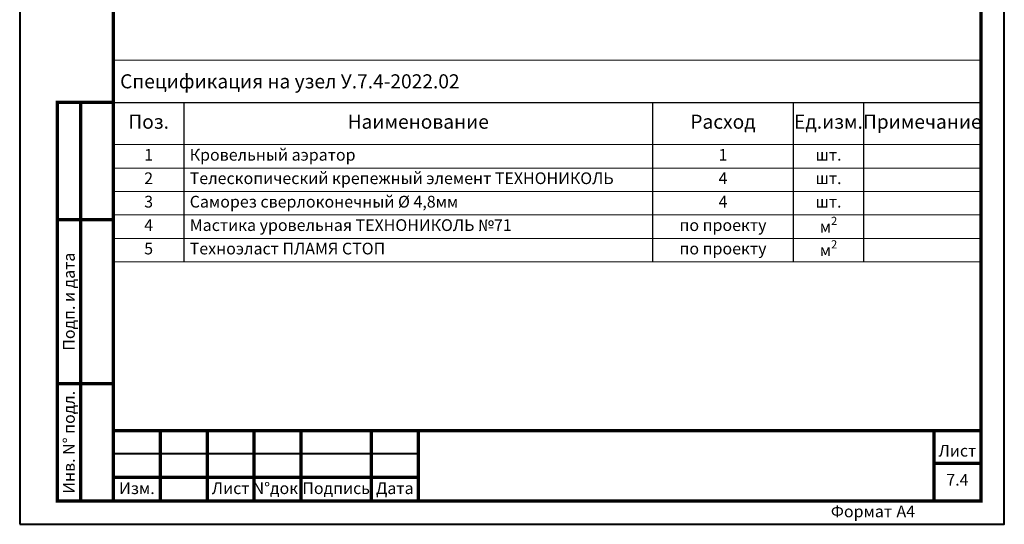
# Model space of a CAD drawing. Units: millimetres. Extents: x -1801 to 37500, y -47570 to 2974.
# Drawn here: x 9200 to 11300, y -22190 to -21114 of the extents above; entities that cross this region are included whole.
import ezdxf
from ezdxf.enums import TextEntityAlignment as Align

# ---------------------------------------------------------------- set-up
doc = ezdxf.new("R2010")
doc.units = ezdxf.units.MM
doc.layers.get('0').update_dxf_attribs({"lineweight": 30})
doc.layers.get('DEFPOINTS').update_dxf_attribs({"color": 251, "lineweight": 0})
doc.layers.add('TN-ТАБЛИЦЫ', color=7, linetype='Continuous', lineweight=40, true_color=0x000000)
doc.styles.get("Standard").update_dxf_attribs({"font": 'txt.shx'})
doc.styles.add('TN-Текст', font='isocpeur.ttf')

# ---------------------------------------------------------------- blocks, each defined once
blk = doc.blocks.new('*U116')
blk.add_lwpolyline([(0, 0), (210, 0), (210, 297), (0, 297)], close=True)
at = {"const_width": 0.7}
for points in [[(20, 5), (205, 5), (205, 292), (20, 292)], [(8, 5), (20, 5), (20, 90), (8, 90)], [(20, 20), (20, 5), (205, 5), (205, 20)]]:
    blk.add_lwpolyline(points, close=True, dxfattribs=at)
for points in [[(13, 5), (13, 90)], [(20, 65), (8, 65)], [(20, 30), (8, 30)], [(30, 20), (30, 5)], [(40, 20), (40, 5)], [(50, 20), (50, 5)], [(60, 20), (60, 5)], [(75, 20), (75, 5)], [(85, 20), (85, 5)], [(195, 20), (195, 5)], [(195, 13), (205, 13)], [(85, 10), (20, 10)]]:
    blk.add_lwpolyline(points, dxfattribs=at)
blk.add_lwpolyline([(85, 15), (20, 15)])
at = {"color": 0, "style": 'TN-Текст'}
for s, p in [('Подп. и дата', (10.5, 47.5)), ('Инв. N%%D подл.', (10.5, 17.5))]:
    blk.add_text(s, height=2.5, rotation=90, dxfattribs=at).set_placement(p, align=Align.MIDDLE_CENTER)
for s, p in [('Лист', (200, 13.67)), ('Изм.', (25, 5.67)), ('Лист', (45, 5.67)), ('N%%Dдок.', (55, 5.67)), ('Подпись', (67.5, 5.67)), ('Дата', (80, 5.67))]:
    blk.add_text(s, height=2.5, dxfattribs=at).set_placement(p, align=Align.BOTTOM_CENTER)
blk.add_text('Формат', height=2.5, dxfattribs=at).set_placement((173, 1.5))
at = {"color": 0, "lineweight": 30, "flags": 104}
blk.add_attdef('ФОРМА6', text='', height=3.5, dxfattribs=at).set_placement((140, 12.5), align=Align.MIDDLE_CENTER)
at = {"color": 0, "style": 'TN-Текст', "flags": 8}
blk.add_attdef('ЛИСТ__', text='', height=2.5, dxfattribs=at).set_placement((200, 9.5), align=Align.MIDDLE_CENTER)
blk.add_attdef('ФОРМАТ', (187, 1.5), '', height=2.5, dxfattribs=at)
blk = doc.blocks.new('*T491')
at = {"layer": 'DEFPOINTS', "color": 8, "linetype": 'ByBlock', "lineweight": 0, "transparency": 16777216}
for p, q in [((0, 0), (1850, 0)), ((0, 0), (0, -90)), ((1850, 0), (1850, -90))]:
    blk.add_line(p, q, dxfattribs=at)
at = {"layer": 'TN-ТАБЛИЦЫ', "color": 0, "lineweight": 30, "transparency": 16777216}
for p, q in [((0, -90), (1850, -90)), ((0, -90), (0, -430)), ((150, -90), (150, -430)), ((1150, -90), (1150, -430)), ((1450, -90), (1450, -430)), ((1600, -90), (1600, -430)), ((1850, -90), (1850, -430))]:
    blk.add_line(p, q, dxfattribs=at)
at = {"layer": 'TN-ТАБЛИЦЫ', "color": 0, "linetype": 'ByBlock', "lineweight": 20, "transparency": 16777216}
for p, q in [((0, -180), (1850, -180)), ((0, -230), (1850, -230)), ((0, -280), (1850, -280)), ((0, -330), (1850, -330)), ((0, -380), (1850, -380)), ((0, -430), (1850, -430))]:
    blk.add_line(p, q, dxfattribs=at)
at = {"layer": 'TN-ТАБЛИЦЫ', "color": 7, "lineweight": 13, "transparency": 16777216, "style": 'TN-Текст'}
for s, insert, char_height, width, attachment_point in [('{\\fISOCPEUR|b1|i0|c204|p34; Спецификация на узел \\C1;У.7.4-2022.02}', (5, -45), 30, 1840, 4), ('Поз.', (75, -135), 30, 140, 5), ('Наименование', (650, -135), 30, 990, 5), ('Расход', (1300, -135), 30, 290, 5), ('Ед.изм.', (1525, -135), 30, 140, 5), ('Примечание', (1725, -135), 30, 240, 5), (' Кровельный аэратор', (155, -205), 25, 990, 4), ('1', (75, -205), 25, 140, 5), ('1', (1300, -205), 25, 290, 5), ('шт.', (1525, -205), 25, 140, 5), ('2', (75, -255), 25, 140, 5), (' Телескопический крепежный элемент ТЕХНОНИКОЛЬ', (155, -255), 25, 990, 4), ('4', (1300, -255), 25, 290, 5), ('шт.', (1525, -255), 25, 140, 5), ('3', (75, -305), 25, 140, 5), (' Саморез сверлоконечный %%C 4,8мм', (155, -305), 25, 990, 4), ('4', (1300, -305), 25, 290, 5), ('шт.', (1525, -305), 25, 140, 5), ('\\A1;м{\\H0.7x;\\S2^ ;}', (1525, -355), 25, 140, 5), ('4', (75, -355), 25, 140, 5), (' Мастика уровельная ТЕХНОНИКОЛЬ №71', (155, -355), 25, 990, 4), ('по проекту', (1300, -355), 25, 290, 5), ('5', (75, -405), 25, 140, 5), (' Техноэласт ПЛАМЯ СТОП', (155, -405), 25, 990, 4), ('по проекту', (1300, -405), 25, 290, 5), ('\\A1;м{\\H0.7x;\\S2^ ;}', (1525, -405), 25, 140, 5)]:
    blk.add_mtext(s, dxfattribs=dict(at, insert=insert, char_height=char_height, width=width, attachment_point=attachment_point))

msp = doc.modelspace()

# ---------------------------------------------------------------- block references
msp.add_blockref('*T491', (9400, -21200))
at = {"layer": 'TN-ТАБЛИЦЫ', "color": 7}
ref = msp.add_blockref('*U116', (9200, -22190), dxfattribs=dict(at, xscale=10, yscale=10, zscale=10))
ref.add_attrib('ФОРМАТ', 'А4', (11070, -22175), dxfattribs={"layer": '0', "color": 0, "height": 25, "style": 'TN-Текст'})
ref.add_attrib('ЛИСТ__', '7.4', dxfattribs={"layer": '0', "color": 0, "height": 25, "style": 'TN-Текст'}).set_placement((11200, -22095), align=Align.MIDDLE_CENTER)

doc.saveas('drawing.dxf')
